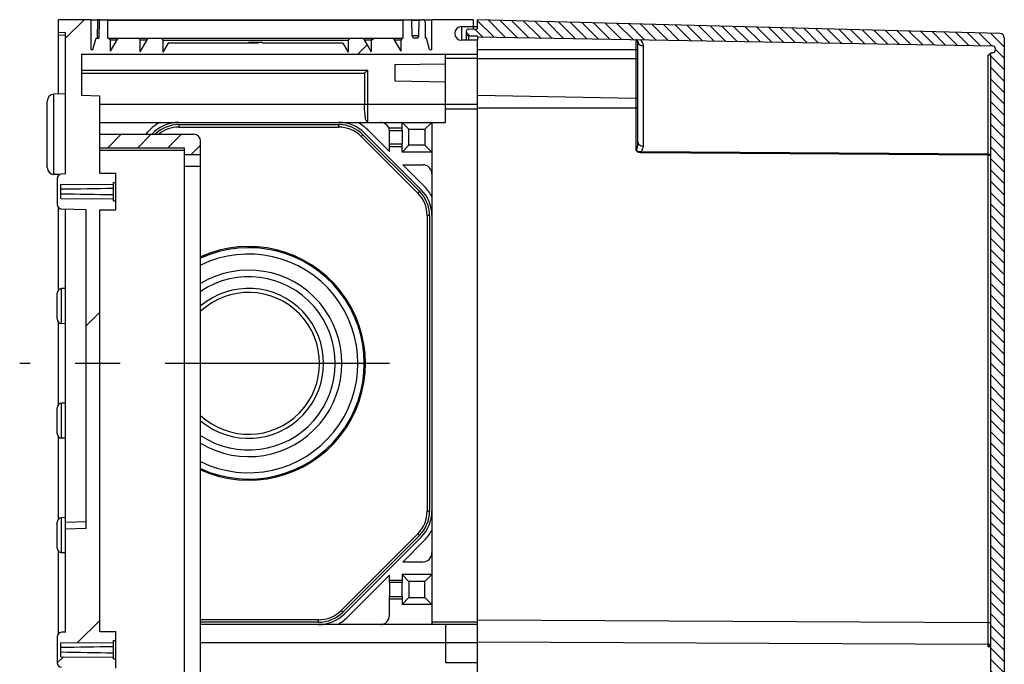
# Model space of a CAD drawing. Units: millimetres. Extents: x 0 to 1189, y 0 to 841.
# Drawn here: x 642 to 749, y 444 to 514 of the extents above; entities that cross this region are included whole.
import ezdxf

# ---------------------------------------------------------------- set-up
doc = ezdxf.new("R2010")
doc.units = ezdxf.units.MM
doc.header["$LTSCALE"] = 65.395
doc.linetypes.add('CENTER', pattern=[0.6, 0.375, -0.075, 0.075, -0.075])
doc.layers.get('0').update_dxf_attribs({"linetype": 'CONTINUOUS'})
for name, color, linetype in [('AUSFORMSCHRAEGEN', 7, 'CONTINUOUS'), ('BG_STARTBEZUEGE', 7, 'CONTINUOUS'), ('KONSTRUKTIONSELEMENTE', 7, 'CONTINUOUS'), ('RUNDUNGEN', 7, 'CONTINUOUS')]:
    doc.layers.add(name, color=color, linetype=linetype)

msp = doc.modelspace()

# ---------------------------------------------------------------- hatches: boundary and pattern name
at = {"linetype": 'CONTINUOUS'}
h = msp.add_hatch(dxfattribs=at)
h.set_pattern_fill('default__7', color=2, scale=23.78, angle=45, style=0, pattern_type=0)
h.set_pattern_definition([(45, (0, 0), (-16.815, 16.815), [])])
edge = h.paths.add_edge_path()
edge.add_line((691.78126, 510.53974), (691.78126, 512.03974))
edge.add_line((648.53126, 510.53974), (691.78126, 510.53974))
edge.add_line((648.53126, 510.53974), (648.53126, 506.03974))
edge.add_line((648.53126, 506.03974), (650.53126, 505.9699))
edge.add_line((650.53126, 497.53974), (650.53126, 505.9699))
edge.add_line((650.53126, 497.53974), (652.28126, 497.53974))
edge.add_line((652.28126, 496.53974), (652.28126, 497.53974))
edge.add_line((652.03126, 496.53974), (652.28126, 496.53974))
edge.add_line((652.03126, 496.34474), (652.03126, 496.53974))
edge.add_line((646.28126, 496.30224), (652.03126, 496.34474))
edge.add_line((646.28126, 494.77724), (646.28126, 496.30224))
edge.add_line((646.28126, 494.77724), (652.03126, 494.73474))
edge.add_line((652.03126, 494.53974), (652.03126, 494.73474))
edge.add_line((652.03126, 494.53974), (652.28126, 494.53974))
edge.add_line((652.28126, 493.53974), (652.28126, 494.53974))
edge.add_line((650.53126, 493.53974), (652.28126, 493.53974))
edge.add_line((650.53126, 447.53974), (650.53126, 493.53974))
edge.add_line((650.53126, 447.53974), (652.28126, 447.53974))
edge.add_line((652.28126, 446.53974), (652.28126, 447.53974))
edge.add_line((652.03126, 446.53974), (652.28126, 446.53974))
edge.add_line((652.03126, 446.34474), (652.03126, 446.53974))
edge.add_line((646.28126, 446.30224), (652.03126, 446.34474))
edge.add_line((646.28126, 444.77724), (646.28126, 446.30224))
edge.add_line((646.28126, 444.77724), (652.03126, 444.73474))
edge.add_line((652.03126, 444.53974), (652.03126, 444.73474))
edge.add_line((652.03126, 444.53974), (652.28126, 444.53974))
edge.add_line((652.28126, 443.53974), (652.28126, 444.53974))
edge.add_line((650.53126, 443.53974), (652.28126, 443.53974))
edge.add_line((650.53126, 439.28974), (650.53126, 443.53974))
edge.add_line((650.53126, 439.28974), (649.53126, 439.28974))
edge.add_line((649.53126, 441.61474), (649.53126, 439.28974))
edge.add_spline(control_points=[(649.28126, 441.86474), (649.42771, 441.86474), (649.53126, 441.76119), (649.53126, 441.61474)], knot_values=[0, 0, 0, 0, 1, 1, 1, 1], weights=[1, 0.804737854, 0.804737854, 1], degree=3, periodic=0)
edge.add_line((648.28126, 441.86474), (649.28126, 441.86474))
edge.add_spline(control_points=[(648.28126, 441.86474), (648.13481, 441.86474), (648.03126, 441.76119), (648.03126, 441.61474)], knot_values=[0, 0, 0, 0, 1, 1, 1, 1], weights=[1, 0.804737854, 0.804737854, 1], degree=3, periodic=0)
edge.add_line((648.03126, 441.61474), (648.03126, 439.28974))
edge.add_line((648.03126, 439.28974), (646.78126, 439.28974))
edge.add_line((646.78126, 439.28974), (646.78126, 443.61831))
edge.add_line((646.78126, 443.61831), (646.36381, 443.63289))
edge.add_spline(control_points=[(646.36381, 443.63289), (646.07914, 443.64283), (645.88126, 443.84774), (645.88126, 444.13259)], knot_values=[0, 0, 0, 0, 1, 1, 1, 1], weights=[1, 0.8128932, 0.8128932, 1], degree=3, periodic=0)
edge.add_line((645.88126, 446.9469), (645.88126, 444.13259))
edge.add_spline(control_points=[(646.36381, 447.44659), (646.07914, 447.43665), (645.88126, 447.23175), (645.88126, 446.9469)], knot_values=[0, 0, 0, 0, 1, 1, 1, 1], weights=[1, 0.8128932, 0.8128932, 1], degree=3, periodic=0)
edge.add_line((646.78126, 447.46117), (646.36381, 447.44659))
edge.add_line((646.78126, 447.46117), (646.78126, 458.71117))
edge.add_line((649.03126, 458.78974), (646.78126, 458.71117))
edge.add_line((649.03126, 458.78974), (649.03126, 493.53974))
edge.add_line((649.03126, 493.53974), (646.36381, 493.63289))
edge.add_spline(control_points=[(646.36381, 493.63289), (646.07914, 493.64283), (645.88126, 493.84774), (645.88126, 494.13259)], knot_values=[0, 0, 0, 0, 1, 1, 1, 1], weights=[1, 0.8128932, 0.8128932, 1], degree=3, periodic=0)
edge.add_line((645.88126, 496.9469), (645.88126, 494.13259))
edge.add_spline(control_points=[(646.36381, 497.44659), (646.07914, 497.43665), (645.88126, 497.23175), (645.88126, 496.9469)], knot_values=[0, 0, 0, 0, 1, 1, 1, 1], weights=[1, 0.8128932, 0.8128932, 1], degree=3, periodic=0)
edge.add_line((646.78126, 497.46117), (646.36381, 497.44659))
edge.add_line((646.78126, 497.46117), (646.78126, 512.86831))
edge.add_line((646.78126, 512.86831), (646.03126, 512.89451))
edge.add_line((646.03126, 512.89451), (646.03126, 514.28974))
edge.add_line((649.53126, 514.28974), (646.03126, 514.28974))
edge.add_line((649.53126, 514.28974), (649.53126, 511.03974))
edge.add_line((649.53126, 511.03974), (649.78126, 511.03974))
edge.add_line((649.78126, 511.03974), (650.1162, 512.28974))
edge.add_line((650.1162, 512.28974), (650.42135, 512.28974))
edge.add_line((650.42135, 512.28974), (650.45455, 514.19149))
edge.add_spline(control_points=[(650.45455, 514.19149), (650.45555, 514.24925), (650.49676, 514.28974), (650.55453, 514.28974)], knot_values=[0, 0, 0, 0, 1, 1, 1, 1], weights=[1, 0.80883362, 0.80883362, 1], degree=3, periodic=0)
edge.add_line((650.55453, 514.28974), (651.30626, 514.28974))
edge.add_spline(control_points=[(651.30626, 514.28974), (651.36484, 514.28974), (651.40626, 514.24832), (651.40626, 514.18974)], knot_values=[0, 0, 0, 0, 1, 1, 1, 1], weights=[1, 0.804737836, 0.804737836, 1], degree=3, periodic=0)
edge.add_line((651.40626, 512.28974), (651.40626, 514.18974))
edge.add_line((651.40626, 512.28974), (651.53126, 512.28974))
edge.add_line((651.53126, 512.28974), (651.65626, 512.07324))
edge.add_line((651.65626, 512.07324), (651.65626, 510.83974))
edge.add_line((652.49342, 512.28974), (651.65626, 510.83974))
edge.add_line((652.49342, 512.28974), (654.78126, 512.28974))
edge.add_line((654.78126, 512.28974), (654.90626, 512.07324))
edge.add_line((654.90626, 512.07324), (654.90626, 510.78974))
edge.add_line((655.77229, 512.28974), (654.90626, 510.78974))
edge.add_line((655.77229, 512.28974), (657.28126, 512.28974))
edge.add_line((657.28126, 512.28974), (657.40626, 512.07324))
edge.add_line((657.40626, 512.07324), (657.40626, 510.73974))
edge.add_line((657.98361, 511.73974), (657.40626, 510.73974))
edge.add_line((667.83424, 511.73974), (657.98361, 511.73974))
edge.add_line((667.83424, 511.81474), (667.83424, 511.73974))
edge.add_line((668.29258, 511.81474), (667.83424, 511.81474))
edge.add_line((668.29656, 511.81474), (668.29656, 511.73974))
edge.add_line((677.07891, 511.73974), (668.29258, 511.73974))
edge.add_line((677.07891, 511.73974), (677.65626, 510.73974))
edge.add_line((677.65626, 512.07324), (677.65626, 510.73974))
edge.add_line((677.78126, 512.28974), (677.65626, 512.07324))
edge.add_line((677.78126, 512.28974), (679.29024, 512.28974))
edge.add_line((679.29024, 512.28974), (680.15626, 510.78974))
edge.add_line((680.15626, 512.07324), (680.15626, 510.78974))
edge.add_line((680.28126, 512.28974), (680.15626, 512.07324))
edge.add_line((680.28126, 512.28974), (682.5691, 512.28974))
edge.add_line((682.5691, 512.28974), (683.40626, 510.83974))
edge.add_line((683.40626, 512.07324), (683.40626, 510.83974))
edge.add_line((683.53126, 512.28974), (683.40626, 512.07324))
edge.add_line((683.65626, 512.28974), (683.53126, 512.28974))
edge.add_line((683.65626, 512.28974), (683.65626, 514.18974))
edge.add_spline(control_points=[(683.75626, 514.28974), (683.69768, 514.28974), (683.65626, 514.24832), (683.65626, 514.18974)], knot_values=[0, 0, 0, 0, 1, 1, 1, 1], weights=[1, 0.804737836, 0.804737836, 1], degree=3, periodic=0)
edge.add_line((683.75626, 514.28974), (684.50799, 514.28974))
edge.add_spline(control_points=[(684.60798, 514.19149), (684.60697, 514.24925), (684.56576, 514.28974), (684.50799, 514.28974)], knot_values=[0, 0, 0, 0, 1, 1, 1, 1], weights=[1, 0.80883362, 0.80883362, 1], degree=3, periodic=0)
edge.add_line((684.63688, 512.53538), (684.60798, 514.19149))
edge.add_spline(control_points=[(684.63688, 512.53538), (684.6394, 512.39097), (684.74242, 512.28974), (684.88685, 512.28974)], knot_values=[0, 0, 0, 0, 1, 1, 1, 1], weights=[1, 0.808833633, 0.808833633, 1], degree=3, periodic=0)
edge.add_line((685.12568, 512.28974), (684.88685, 512.28974))
edge.add_spline(control_points=[(685.12568, 512.28974), (685.2701, 512.28974), (685.37312, 512.39097), (685.37564, 512.53538)], knot_values=[0, 0, 0, 0, 1, 1, 1, 1], weights=[1, 0.808833633, 0.808833633, 1], degree=3, periodic=0)
edge.add_line((685.37564, 512.53538), (685.40455, 514.19149))
edge.add_spline(control_points=[(685.50453, 514.28974), (685.44676, 514.28974), (685.40555, 514.24925), (685.40455, 514.19149)], knot_values=[0, 0, 0, 0, 1, 1, 1, 1], weights=[1, 0.808833633, 0.808833633, 1], degree=3, periodic=0)
edge.add_line((685.50453, 514.28974), (685.78559, 514.28974))
edge.add_spline(control_points=[(686.03555, 514.04411), (686.03303, 514.18851), (685.93002, 514.28974), (685.78559, 514.28974)], knot_values=[0, 0, 0, 0, 1, 1, 1, 1], weights=[1, 0.808833633, 0.808833633, 1], degree=3, periodic=0)
edge.add_line((686.03555, 514.04411), (686.06617, 512.28974))
edge.add_line((686.19632, 512.28974), (686.06617, 512.28974))
edge.add_line((686.53126, 511.03974), (686.19632, 512.28974))
edge.add_line((686.53126, 511.03974), (686.78126, 511.03974))
edge.add_line((686.78126, 511.03974), (686.78126, 514.28974))
edge.add_line((691.28126, 514.28974), (686.78126, 514.28974))
edge.add_line((691.28126, 514.28974), (691.28126, 513.53974))
edge.add_line((690.03126, 513.53974), (691.28126, 513.53974))
edge.add_spline(control_points=[(690.03126, 512.03974), (688.53126, 512.03974), (688.53126, 513.53974), (690.03126, 513.53974)], knot_values=[0, 0, 0, 0, 1, 1, 1, 1], weights=[1, 0.333333333, 0.333333333, 1], degree=3, periodic=0)
edge.add_line((691.78126, 512.03974), (690.03126, 512.03974))
h = msp.add_hatch(dxfattribs=at)
h.set_pattern_fill('default__18', color=2, scale=0.878208, angle=135, style=0, pattern_type=0)
h.set_pattern_definition([(135, (0, 0), (-0.620987, -0.620987), [])])
edge = h.paths.add_edge_path()
edge.add_line((691.78126, 289.28974), (691.78126, 290.28974))
edge.add_line((690.7769, 290.30727), (691.78126, 290.28974))
edge.add_spline(control_points=[(690.53126, 290.55724), (690.53126, 290.41281), (690.63249, 290.30979), (690.7769, 290.30727)], knot_values=[0, 0, 0, 0, 1, 1, 1, 1], weights=[1, 0.808833633, 0.808833633, 1], degree=3, periodic=0)
edge.add_line((690.53126, 290.78974), (690.53126, 290.55724))
edge.add_spline(control_points=[(690.78126, 291.03974), (690.63481, 291.03974), (690.53126, 290.93619), (690.53126, 290.78974)], knot_values=[0, 0, 0, 0, 1, 1, 1, 1], weights=[1, 0.804737854, 0.804737854, 1], degree=3, periodic=0)
edge.add_line((690.78126, 291.03974), (691.78126, 291.03974))
edge.add_line((691.78126, 291.03974), (691.78126, 291.16474))
edge.add_line((691.78126, 291.16474), (748.03562, 292.14667))
edge.add_spline(control_points=[(748.03562, 292.14667), (748.18003, 292.14919), (748.28126, 292.2522), (748.28126, 292.39663)], knot_values=[0, 0, 0, 0, 1, 1, 1, 1], weights=[1, 0.808833633, 0.808833633, 1], degree=3, periodic=0)
edge.add_line((748.28126, 292.39663), (748.28126, 292.64651))
edge.add_spline(control_points=[(748.28126, 292.64651), (748.28126, 292.79296), (748.17771, 292.89651), (748.03126, 292.89651)], knot_values=[0, 0, 0, 0, 1, 1, 1, 1], weights=[1, 0.804737854, 0.804737854, 1], degree=3, periodic=0)
edge.add_line((748.03126, 292.89651), (747.93126, 292.89651))
edge.add_spline(control_points=[(747.78126, 293.04651), (747.78126, 292.95865), (747.84339, 292.89651), (747.93126, 292.89651)], knot_values=[0, 0, 0, 0, 1, 1, 1, 1], weights=[1, 0.804737854, 0.804737854, 1], degree=3, periodic=0)
edge.add_line((747.78126, 510.53282), (747.78126, 293.04651))
edge.add_spline(control_points=[(747.78126, 510.53282), (747.78126, 510.62069), (747.84339, 510.68282), (747.93126, 510.68282)], knot_values=[0, 0, 0, 0, 1, 1, 1, 1], weights=[1, 0.804737854, 0.804737854, 1], degree=3, periodic=0)
edge.add_line((748.03126, 510.68282), (747.93126, 510.68282))
edge.add_spline(control_points=[(748.28126, 510.93282), (748.28126, 510.78637), (748.17771, 510.68282), (748.03126, 510.68282)], knot_values=[0, 0, 0, 0, 1, 1, 1, 1], weights=[1, 0.804737854, 0.804737854, 1], degree=3, periodic=0)
edge.add_line((748.28126, 511.18286), (748.28126, 510.93282))
edge.add_spline(control_points=[(748.03562, 511.43282), (748.18003, 511.4303), (748.28126, 511.32729), (748.28126, 511.18286)], knot_values=[0, 0, 0, 0, 1, 1, 1, 1], weights=[1, 0.808833633, 0.808833633, 1], degree=3, periodic=0)
edge.add_line((691.78126, 512.41474), (748.03562, 511.43282))
edge.add_line((691.78126, 512.41474), (691.78126, 512.53974))
edge.add_line((690.78126, 512.53974), (691.78126, 512.53974))
edge.add_spline(control_points=[(690.78126, 512.53974), (690.63481, 512.53974), (690.53126, 512.6433), (690.53126, 512.78974)], knot_values=[0, 0, 0, 0, 1, 1, 1, 1], weights=[1, 0.804737854, 0.804737854, 1], degree=3, periodic=0)
edge.add_line((690.53126, 513.02225), (690.53126, 512.78974))
edge.add_spline(control_points=[(690.53126, 513.02225), (690.53126, 513.16668), (690.63249, 513.26969), (690.7769, 513.27221)], knot_values=[0, 0, 0, 0, 1, 1, 1, 1], weights=[1, 0.808833633, 0.808833633, 1], degree=3, periodic=0)
edge.add_line((690.7769, 513.27221), (691.78126, 513.28974))
edge.add_line((691.78126, 513.28974), (691.78126, 514.28974))
edge.add_line((748.79435, 512.7968), (691.78126, 514.28974))
edge.add_spline(control_points=[(749.28126, 512.29697), (749.28126, 512.58382), (749.0811, 512.78929), (748.79435, 512.7968)], knot_values=[0, 0, 0, 0, 1, 1, 1, 1], weights=[1, 0.810867962, 0.810867962, 1], degree=3, periodic=0)
edge.add_line((749.28126, 512.29697), (749.28126, 291.28251))
edge.add_spline(control_points=[(749.28126, 291.28251), (749.28126, 290.99566), (749.0811, 290.79019), (748.79435, 290.78268)], knot_values=[0, 0, 0, 0, 1, 1, 1, 1], weights=[1, 0.810867962, 0.810867962, 1], degree=3, periodic=0)
edge.add_line((748.79435, 290.78268), (691.78126, 289.28974))
h = msp.add_hatch(dxfattribs=at)
h.set_pattern_fill('default__15', color=2, scale=2.322303, angle=45, style=0, pattern_type=0)
h.set_pattern_definition([(45, (0, 0), (-1.6421163, 1.6421163), [])])
edge = h.paths.add_edge_path()
edge.add_line((650.53126, 348.28974), (650.53126, 349.88974))
edge.add_line((659.78126, 349.88974), (650.53126, 349.88974))
edge.add_line((659.78126, 349.88974), (659.78126, 354.38974))
edge.add_line((659.78126, 354.38974), (650.53126, 354.38974))
edge.add_line((650.53126, 354.38974), (650.53126, 355.86474))
edge.add_line((659.78126, 355.86474), (650.53126, 355.86474))
edge.add_line((659.78126, 355.86474), (659.78126, 416.53974))
edge.add_line((659.78126, 416.53974), (661.53126, 416.53974))
edge.add_line((661.53126, 349.03974), (661.53126, 416.53974))
edge.add_spline(control_points=[(660.78126, 348.28974), (661.2206, 348.28974), (661.53126, 348.6004), (661.53126, 349.03974)], knot_values=[0, 0, 0, 0, 1, 1, 1, 1], weights=[1, 0.804737854, 0.804737854, 1], degree=3, periodic=0)
edge.add_line((650.53126, 348.28974), (660.78126, 348.28974))
edge = h.paths.add_edge_path()
edge.add_line((650.53126, 500.28974), (650.53126, 501.78974))
edge.add_line((650.53126, 501.78974), (660.78126, 501.78974))
edge.add_spline(control_points=[(661.53126, 501.03974), (661.53126, 501.47908), (661.2206, 501.78974), (660.78126, 501.78974)], knot_values=[0, 0, 0, 0, 1, 1, 1, 1], weights=[1, 0.804737854, 0.804737854, 1], degree=3, periodic=0)
edge.add_line((661.53126, 499.58974), (661.53126, 501.03974))
edge.add_line((659.78126, 499.58974), (661.53126, 499.58974))
edge.add_line((659.78126, 499.58974), (659.78126, 500.28974))
edge.add_line((659.78126, 500.28974), (650.53126, 500.28974))

# ---------------------------------------------------------------- linework, layer by layer
at = {"color": 7, "linetype": 'CONTINUOUS'}
for p, q in [((646.03126, 512.89451), (646.03126, 514.28974)), ((649.53126, 514.28974), (646.03126, 514.28974)), ((649.53126, 514.28974), (649.53126, 511.03974)), ((650.45455, 514.19149), (650.42135, 512.28974)), ((650.55453, 514.28974), (683.68705, 514.28974)), ((651.40626, 512.28974), (651.40626, 514.18974)), ((683.65626, 512.28974), (683.65626, 514.18974)), ((683.75626, 514.28974), (685.78559, 514.28974)), ((684.63688, 512.53538), (684.60798, 514.19149)), ((685.37564, 512.53538), (685.40455, 514.19149)), ((686.03555, 514.04411), (686.06617, 512.28974)), ((686.78126, 511.03974), (686.78126, 514.28974)), ((691.28126, 514.28974), (686.78126, 514.28974)), ((691.28126, 514.28974), (691.28126, 513.28102)), ((691.78126, 513.28974), (691.78126, 514.28974)), ((748.79435, 512.7968), (691.78126, 514.28974)), ((646.78126, 512.86831), (646.03126, 512.89451)), ((646.78126, 497.46117), (646.78126, 512.86831)), ((690.03126, 513.53974), (691.78126, 513.53974)), ((690.53126, 513.02225), (690.53126, 512.78974)), ((690.7769, 513.27221), (691.78126, 513.28974)), ((649.78126, 511.03974), (650.1162, 512.28974)), ((650.1162, 512.28974), (650.42135, 512.28974)), ((651.40626, 512.28974), (655.7518, 512.28974)), ((651.53126, 512.28974), (651.65626, 512.07324)), ((652.49342, 512.28974), (651.65626, 510.83974)), ((651.65626, 512.07324), (651.65626, 510.83974)), ((652.36842, 512.07324), (651.65626, 512.07324)), ((654.78126, 512.28974), (654.90626, 512.07324)), ((655.77229, 512.28974), (654.90626, 510.78974)), ((654.90626, 512.07324), (654.90626, 510.78974)), ((655.64729, 512.07324), (654.90626, 512.07324)), ((655.77229, 512.28974), (679.29024, 512.28974)), ((657.28126, 512.28974), (657.40626, 512.07324)), ((657.40626, 512.07324), (657.40626, 510.73974)), ((657.40626, 512.07324), (677.65626, 512.07324)), ((657.98361, 511.73974), (657.40626, 510.73974)), ((667.83424, 511.73974), (657.98361, 511.73974)), ((666.76789, 511.73974), (666.76789, 511.81474)), ((668.29258, 511.81474), (666.76789, 511.81474)), ((667.83424, 511.81474), (667.83424, 511.73974)), ((677.07891, 511.73974), (668.29258, 511.73974)), ((668.29656, 511.81474), (668.29656, 511.73974)), ((677.07891, 511.73974), (677.65626, 510.73974)), ((677.78126, 512.28974), (677.65626, 512.07324)), ((677.65626, 512.07324), (677.65626, 510.73974)), ((679.29024, 512.28974), (680.15626, 510.78974)), ((679.31073, 512.28974), (683.46199, 512.28974)), ((680.15626, 512.07324), (679.41524, 512.07324)), ((680.28126, 512.28974), (680.15626, 512.07324)), ((680.15626, 512.07324), (680.15626, 510.78974)), ((682.5691, 512.28974), (683.40626, 510.83974)), ((683.40626, 512.07324), (682.6941, 512.07324)), ((683.53126, 512.28974), (683.40626, 512.07324)), ((683.40626, 512.07324), (683.40626, 510.83974)), ((683.65626, 512.28974), (683.53126, 512.28974)), ((685.12568, 512.28974), (684.88685, 512.28974)), ((686.19632, 512.28974), (686.06617, 512.28974)), ((686.53126, 511.03974), (686.19632, 512.28974)), ((691.78126, 512.03974), (690.03126, 512.03974)), ((690.78126, 512.53974), (691.78126, 512.53974)), ((691.78126, 512.41474), (691.78126, 512.53974)), ((691.78126, 512.41474), (748.03562, 511.43282)), ((691.78126, 444.13974), (691.78126, 512.03974)), ((749.28126, 512.29697), (749.28126, 291.28251)), ((649.53126, 511.03974), (649.78126, 511.03974)), ((686.53126, 511.03974), (686.78126, 511.03974)), ((748.03126, 510.68282), (747.93126, 510.68282)), ((748.28126, 511.18286), (748.28126, 510.93282)), ((648.53126, 510.53974), (648.53126, 506.03974)), ((648.53126, 510.53974), (691.78126, 510.53974)), ((688.28126, 503.08974), (688.28126, 510.53974)), ((747.78126, 510.53282), (747.78126, 293.04651)), ((682.78126, 509.39374), (688.28126, 509.48974)), ((682.78126, 507.58575), (682.78126, 509.39374)), ((688.28126, 507.48974), (682.78126, 507.58575)), ((644.78126, 498.16242), (644.78126, 505.41706)), ((646.78126, 506.21117), (645.50509, 506.16661)), ((648.53126, 506.03974), (650.53126, 505.9699)), ((650.53126, 497.53974), (650.53126, 505.9699)), ((691.78126, 505.03974), (688.28126, 505.03974)), ((682.15626, 500.71474), (682.15626, 502.21474)), ((682.15626, 502.21474), (683.53126, 502.21474)), ((683.53126, 503.08974), (684.28126, 502.33974)), ((683.53126, 502.21474), (683.53126, 500.71474)), ((684.28126, 500.58974), (684.28126, 502.33974)), ((684.28126, 502.33974), (686.03126, 502.33974)), ((686.78126, 503.08974), (686.03126, 502.33974)), ((686.03126, 502.33974), (686.03126, 500.58974)), ((686.78126, 503.08974), (686.78126, 448.28974)), ((650.53126, 501.78974), (660.78126, 501.78974)), ((661.53126, 433.53974), (661.53126, 501.03974)), ((659.78126, 500.28974), (650.53126, 500.28974)), ((659.78126, 433.53974), (659.78126, 500.28974)), ((683.53126, 500.71474), (682.15626, 500.71474)), ((683.53126, 499.83974), (684.28126, 500.58974)), ((686.03126, 500.58974), (684.28126, 500.58974)), ((686.78126, 499.83974), (686.03126, 500.58974)), ((659.78126, 499.58974), (661.53126, 499.58974)), ((686.78126, 499.83974), (683.53126, 499.83974)), ((646.15411, 497.39022), (645.50509, 497.41288)), ((645.88126, 496.9469), (645.88126, 494.13259)), ((646.78126, 497.46117), (646.36381, 497.44659)), ((650.53126, 497.53974), (652.28126, 497.53974)), ((652.28126, 493.53974), (652.28126, 497.53974)), ((646.28126, 496.30224), (652.03126, 496.34474)), ((646.28126, 494.77724), (646.28126, 496.30224)), ((652.03126, 496.34474), (652.03126, 496.53974)), ((652.03126, 496.53974), (652.28126, 496.53974)), ((646.28126, 494.77724), (652.03126, 494.73474)), ((652.03126, 494.53974), (652.03126, 494.73474)), ((652.03126, 494.53974), (652.28126, 494.53974)), ((649.03126, 493.53974), (646.36381, 493.63289)), ((649.03126, 458.78974), (649.03126, 493.53974)), ((650.53126, 447.53974), (650.53126, 493.53974)), ((650.53126, 493.53974), (652.28126, 493.53974)), ((646.78126, 484.96117), (646.36381, 484.94659)), ((645.88126, 481.63259), (645.88126, 484.4469)), ((646.78126, 481.11831), (646.36381, 481.13289)), ((645.88126, 469.13259), (645.88126, 471.9469)), ((646.78126, 472.46117), (646.36381, 472.44659)), ((646.78126, 468.61831), (646.36381, 468.63289)), ((645.88126, 456.63259), (645.88126, 459.4469)), ((646.78126, 459.96117), (646.36381, 459.94659)), ((649.03126, 458.78974), (646.78126, 458.71117)), ((646.78126, 447.46117), (646.78126, 458.71117)), ((646.78126, 456.11831), (646.36381, 456.13289)), ((683.53126, 453.73974), (684.28126, 452.98974)), ((686.78126, 453.73974), (683.53126, 453.73974)), ((686.78126, 453.73974), (686.03126, 452.98974)), ((682.15626, 452.86474), (682.15626, 451.36474)), ((683.53126, 452.86474), (682.15626, 452.86474)), ((683.53126, 451.36474), (683.53126, 452.86474)), ((684.28126, 452.98974), (684.28126, 451.23974)), ((686.03126, 452.98974), (684.28126, 452.98974)), ((686.03126, 451.23974), (686.03126, 452.98974)), ((682.15626, 451.36474), (683.53126, 451.36474)), ((683.53126, 450.48974), (684.28126, 451.23974)), ((686.78126, 450.48974), (683.53126, 450.48974)), ((684.28126, 451.23974), (686.03126, 451.23974)), ((686.78126, 450.48974), (686.03126, 451.23974)), ((691.78126, 448.28974), (661.53126, 448.28974)), ((688.28126, 448.28974), (688.28126, 446.28974)), ((646.78126, 447.46117), (646.36381, 447.44659)), ((650.53126, 447.53974), (652.28126, 447.53974)), ((652.28126, 443.53974), (652.28126, 447.53974)), ((645.88126, 446.9469), (645.88126, 444.13259)), ((646.28126, 446.30224), (652.03126, 446.34474)), ((646.28126, 444.77724), (646.28126, 446.30224)), ((652.03126, 446.34474), (652.03126, 446.53974)), ((652.03126, 446.53974), (652.28126, 446.53974)), ((646.28126, 444.77724), (652.03126, 444.73474)), ((652.03126, 444.53974), (652.03126, 444.73474)), ((652.03126, 444.53974), (652.28126, 444.53974))]:
    msp.add_line(p, q, dxfattribs=at)
at = {"color": 9, "linetype": 'CONTINUOUS'}
for p, q in [((683.65626, 514.18974), (651.40626, 514.18974)), ((685.40455, 514.19149), (684.60798, 514.19149)), ((690.03126, 513.53974), (690.03126, 512.03974)), ((685.37564, 512.53538), (684.63688, 512.53538)), ((691.78126, 510.03974), (688.28126, 510.03974)), ((691.78126, 504.53974), (688.28126, 504.53974)), ((650.53126, 500.03974), (659.78126, 500.03974)), ((661.53126, 498.28974), (659.78126, 498.28974)), ((691.78126, 448.53974), (686.78126, 448.53974)), ((691.78126, 446.28974), (661.53126, 446.28974))]:
    msp.add_line(p, q, dxfattribs=at)
at = {"color": 7, "linetype": 'CONTINUOUS'}
for centre, radius, start, end in [((650.55453, 514.18974), 0.1, 90.0000002, 179), ((651.30626, 514.18974), 0.1, 0, 89.9999996), ((683.75626, 514.18974), 0.1, 90.0000004, 180), ((684.50799, 514.18974), 0.1, 1, 89.9999998), ((685.50453, 514.18974), 0.1, 90, 179), ((685.78559, 514.03974), 0.25, 1, 90), ((690.03126, 512.78974), 0.75, 90, 270), ((690.78126, 513.02225), 0.25, 91, 180), ((690.78126, 512.78974), 0.25, 180, 270), ((748.78126, 512.29697), 0.5, 0, 88.5), ((684.88685, 512.53974), 0.25, 181, 270), ((685.12568, 512.53974), 0.25, 270, 359), ((747.93126, 510.53282), 0.15, 90, 180), ((748.03126, 510.93282), 0.25, 270, 360), ((748.03126, 511.18286), 0.25, 0, 89), ((645.53126, 505.41706), 0.75, 92.0000064, 180.000125), ((709.03126, 505.4886), 0.25, 0.0000005, 88.9999999), ((660.78126, 501.03974), 0.75, 0, 90), ((645.53126, 498.16242), 0.75, 179.999875, 267.9999936), ((685.78126, 497.46474), 1, 0, 90), ((646.38126, 496.9469), 0.5, 92, 180), ((646.38126, 494.13259), 0.5, 180, 268), ((646.38126, 484.4469), 0.5, 92.0002329, 180.0038939), ((646.38126, 481.63259), 0.5, 179.9961061, 267.9997671), ((646.38126, 471.9469), 0.5, 92.0002329, 180.0038939), ((646.38126, 469.13259), 0.5, 179.9961061, 267.9997671), ((646.38126, 459.4469), 0.5, 92.0002329, 180.0038939), ((646.38126, 456.63259), 0.5, 179.9961061, 267.9997671), ((685.78126, 456.11474), 1, 270, 360), ((681.15626, 449.28974), 1, 270, 360), ((646.38126, 446.9469), 0.5, 92, 180), ((646.38126, 444.13259), 0.5, 180, 268)]:
    msp.add_arc(centre, radius, start, end, dxfattribs=at)
at = {"layer": 'AUSFORMSCHRAEGEN', "color": 7, "linetype": 'CONTINUOUS'}
for p, q in [((650.28126, 514.28974), (650.24635, 512.28974)), ((691.78126, 512.34745), (691.78126, 512.03974)), ((652.03126, 494.73474), (652.03126, 496.34474)), ((652.03126, 444.73474), (652.03126, 446.34474))]:
    msp.add_line(p, q, dxfattribs=at)
for centre, start, end in [((679.63252, -1497.86622), 90.79315135, 90.95839779), ((679.63252, 2488.9457), 269.04160221, 269.20684865), ((679.63252, -1547.86622), 90.79315135, 90.95839779), ((679.63252, 2438.9457), 269.04160221, 269.20684865)]:
    msp.add_arc(centre, 1993.92696, start, end, dxfattribs=at)
at = {"layer": 'BG_STARTBEZUEGE', "color": 7, "linetype": 'CENTER'}
msp.add_line((682.17145, 476.78974), (641.78126, 476.78974), dxfattribs=at)
at = {"layer": 'KONSTRUKTIONSELEMENTE', "color": 7, "linetype": 'CONTINUOUS'}
for p, q in [((650.51718, 514.28974), (650.28126, 514.28974)), ((646.03126, 506.18498), (646.03126, 512.89451)), ((648.53126, 508.78974), (679.78126, 508.78974)), ((679.43126, 508.43974), (679.78126, 508.78974)), ((679.78126, 503.10416), (679.78126, 508.78974)), ((648.53126, 508.43974), (679.43126, 508.43974)), ((679.43126, 508.43974), (679.43126, 505.08974)), ((644.78126, 498.16275), (644.78126, 505.41674)), ((650.53126, 503.08974), (688.28126, 503.08974)), ((659.15626, 502.83974), (676.60664, 502.83974)), ((659.15626, 502.57179), (676.60664, 502.57179)), ((682.15626, 499.90408), (679.78862, 502.27172)), ((683.53126, 502.21474), (683.53126, 503.08974)), ((679.06882, 501.55192), (685.24344, 495.3773)), ((679.25829, 501.74139), (685.43291, 495.56677)), ((685.60969, 495.74355), (679.43507, 501.91817)), ((682.15626, 499.90408), (682.15626, 500.71474)), ((683.53126, 499.83974), (683.53126, 500.71474)), ((685.96324, 496.0971), (683.5956, 498.46474)), ((683.5956, 498.46474), (685.78126, 498.46474)), ((646.03126, 497.30248), (646.03126, 497.39451)), ((646.03126, 484.80248), (646.03126, 493.777)), ((646.78126, 458.71117), (646.78126, 493.61831)), ((686.26331, 492.91512), (686.26331, 460.66436)), ((686.53126, 492.91512), (686.53126, 460.66436)), ((645.88126, 481.63262), (645.88126, 484.44686)), ((646.03126, 472.30248), (646.03126, 481.277)), ((645.88126, 469.13262), (645.88126, 471.94686)), ((646.03126, 459.80248), (646.03126, 468.777)), ((645.88126, 456.63262), (645.88126, 459.44686)), ((685.24344, 458.20218), (676.86882, 449.82756)), ((685.43291, 458.01271), (677.05829, 449.63809)), ((677.23507, 449.46132), (685.60969, 457.83594)), ((683.5956, 455.11474), (685.96324, 457.48238)), ((646.03126, 447.30248), (646.03126, 456.277)), ((685.78126, 455.11474), (683.5956, 455.11474)), ((677.58862, 449.10776), (682.15626, 453.6754)), ((682.15626, 452.86474), (682.15626, 453.6754)), ((683.53126, 453.73974), (683.53126, 452.86474)), ((682.15626, 449.28974), (682.15626, 451.36474)), ((683.53126, 451.36474), (683.53126, 450.48974)), ((674.40664, 448.80769), (661.53126, 448.80769)), ((674.40664, 448.53974), (661.53126, 448.53974)), ((688.28126, 446.28974), (688.28126, 444.13974)), ((688.28126, 444.13974), (691.78126, 444.13974)), ((691.78126, 434.43974), (691.78126, 444.13974))]:
    msp.add_line(p, q, dxfattribs=at)
at = {"layer": 'KONSTRUKTIONSELEMENTE', "color": 9, "linetype": 'CONTINUOUS'}
for p, q in [((685.95491, 514.22206), (685.95491, 514.28974)), ((646.03126, 512.64466), (646.78126, 512.61847)), ((645.50509, 497.41288), (645.50509, 506.16661)), ((650.53126, 505.08974), (688.28126, 505.08974)), ((659.15626, 502.83974), (659.15626, 502.57179)), ((676.60664, 502.83974), (676.60664, 502.57179)), ((683.53126, 502.46474), (682.08329, 502.46474)), ((679.25829, 501.74139), (679.06882, 501.55192)), ((682.15626, 500.46474), (683.53126, 500.46474)), ((685.43291, 495.56677), (685.24344, 495.3773)), ((686.53126, 492.91512), (686.26331, 492.91512)), ((646.36381, 481.13289), (646.36381, 484.94659)), ((646.36381, 468.63289), (646.36381, 472.44659)), ((686.53126, 460.66436), (686.26331, 460.66436)), ((646.36381, 456.13289), (646.36381, 459.94659)), ((646.78126, 459.46071), (649.03126, 459.53929)), ((685.43291, 458.01271), (685.24344, 458.20218)), ((683.53126, 453.11474), (682.15626, 453.11474)), ((682.15626, 451.11474), (683.53126, 451.11474)), ((677.05829, 449.63809), (676.86882, 449.82756)), ((674.40664, 448.53974), (674.40664, 448.80769))]:
    msp.add_line(p, q, dxfattribs=at)
at = {"layer": 'KONSTRUKTIONSELEMENTE', "color": 7, "linetype": 'CONTINUOUS'}
for centre, radius, start, end in [((659.15626, 499.08974), 4.5, 117.2660445, 143.1033276), ((659.15626, 499.08974), 4, 90, 137.4310858), ((659.15626, 499.08974), 3.75, 90, 133.839627), ((659.15626, 499.08974), 3.48205, 90, 129.0633444), ((676.60664, 499.08974), 4, 45, 90), ((676.60664, 499.08974), 3.75, 45, 90), ((676.60664, 499.08974), 3.48205, 45, 90), ((676.60664, 499.08974), 4.5, 45, 62.7339555), ((681.15626, 502.08974), 1, 7.1807558, 90), ((682.78126, 492.91512), 4, 0, 45), ((682.78126, 492.91512), 4.5, 27.2660445, 45), ((682.78126, 492.91512), 3.48205, 0, 45), ((682.78126, 492.91512), 3.75, 0, 45), ((666.78126, 476.78974), 12.75, 245.6623855, 114.3376145), ((666.78126, 476.78974), 12.625, 245.4142432, 114.5857568), ((666.78126, 476.78974), 11.93218, 243.8715445, 116.025917), ((666.78126, 476.78974), 9.45331, 236.2072471, 123.7927529), ((666.78126, 476.78974), 10.175, 238.9033032, 121.0966968), ((666.78126, 476.78974), 8.175, 229.9975776, 130.0024224), ((666.78126, 476.78974), 7.74199, 227.2536045, 132.7463955), ((682.78126, 460.66436), 3.48205, 315, 360), ((682.78126, 460.66436), 3.75, 315, 360), ((682.78126, 460.66436), 4, 315, 360), ((682.78126, 460.66436), 4.5, 315, 332.7339555), ((674.40664, 452.28974), 3.48205, 270, 315), ((674.40664, 452.28974), 3.75, 270, 315), ((674.40664, 452.28974), 4, 270, 315), ((674.40664, 452.28974), 4.5, 297.2660445, 315)]:
    msp.add_arc(centre, radius, start, end, dxfattribs=at)
for points, knots in [([(679.63411, 503.23062), (679.59445, 503.32545), (679.53603, 503.5701), (679.4502, 504.18927), (679.43126, 504.71366), (679.43126, 505.08974)], [0, 0, 0, 0, 0.164311903, 0.398831225, 1, 1, 1, 1]), ([(679.7602, 503.08975), (679.74901, 503.08961), (679.68397, 503.11088), (679.65496, 503.18078), (679.63411, 503.23062)], [0, 0, 0, 0, 0.171528569, 1, 1, 1, 1])]:
    msp.add_open_spline(points, degree=3, knots=knots, dxfattribs=at)
at = {"layer": 'RUNDUNGEN', "color": 7, "linetype": 'CONTINUOUS'}
for p, q in [((649.53126, 514.28974), (650.28126, 514.28974)), ((685.95491, 514.28974), (686.78126, 514.28974)), ((690.53126, 512.78974), (690.53126, 512.03974)), ((709.28126, 500.918), (709.28126, 511.8636)), ((691.78126, 506.03974), (709.03562, 505.73857))]:
    msp.add_line(p, q, dxfattribs=at)
at = {"layer": 'RUNDUNGEN', "color": 9, "linetype": 'CONTINUOUS'}
for p, q in [((690.78126, 512.53974), (690.78126, 512.03974)), ((709.03562, 512.11357), (709.03562, 500.08874)), ((691.78126, 511.03974), (709.28126, 511.03974)), ((709.87079, 500.4938), (709.87079, 511.43941)), ((691.78126, 510.03974), (709.28126, 510.03974)), ((747.53562, 499.60582), (747.53562, 510.42677)), ((691.78126, 504.66474), (709.28126, 504.66474)), ((747.53562, 499.60582), (709.60082, 499.88009)), ((747.53562, 499.49977), (709.60188, 499.77404)), ((747.53562, 448.48522), (747.53562, 499.49977)), ((747.53562, 448.48522), (691.78126, 448.77032)), ((747.53344, 446.09869), (747.53562, 448.48522)), ((747.78126, 448.48522), (747.53562, 448.48522)), ((747.53344, 446.09869), (691.78126, 446.38377)), ((747.53344, 445.86903), (747.53344, 446.09869)), ((747.78126, 445.86903), (747.53344, 445.86903))]:
    msp.add_line(p, q, dxfattribs=at)
at = {"layer": 'RUNDUNGEN', "color": 7, "linetype": 'CONTINUOUS'}
for centre in [(709.03126, 511.8636), (709.03126, 505.4886)]:
    msp.add_arc(centre, 0.25, 0, 89, dxfattribs=at)
at = {"layer": 'RUNDUNGEN', "color": 9, "linetype": 'CONTINUOUS'}
for centre, radius, start, end in [((709.0208, 511.43941), 0.84999, 359.9996174, 51.4967572), ((747.53093, 511.01652), 0.58976, 270.4560902, 274.532986), ((747.53113, 446.44565), 0.34697, 270.381743, 281.0593517)]:
    msp.add_arc(centre, radius, start, end, dxfattribs=at)
for points, knots in [([(709.28126, 511.8636), (709.28126, 511.74909), (709.45546, 511.49935), (709.72536, 511.4412), (709.87079, 511.43941)], [0, 0, 0, 0, 0.440526757, 1, 1, 1, 1]), ([(747.74891, 510.48063), (747.74092, 510.47463), (747.68893, 510.44388), (747.62748, 510.43256), (747.57754, 510.4286)], [0, 0, 0, 0, 0.166269334, 1, 1, 1, 1]), ([(709.03562, 500.08895), (709.10847, 500.08705), (709.1986, 500.26404), (709.26193, 500.53215), (709.28126, 500.76757), (709.28126, 500.918)], [0, 0, 0, 0, 0.244030501, 0.496247682, 1, 1, 1, 1]), ([(709.60188, 499.77404), (709.43454, 499.77524), (709.19234, 499.84784), (709.0542, 500.03513), (709.03562, 500.08874)], [0, 0, 0, 0, 0.746791695, 1, 1, 1, 1]), ([(709.28126, 500.918), (709.28126, 500.80348), (709.45546, 500.55374), (709.72536, 500.49559), (709.87079, 500.4938)], [0, 0, 0, 0, 0.440526756, 1, 1, 1, 1]), ([(709.60082, 499.88009), (709.64621, 499.92142), (709.79883, 500.09172), (709.87079, 500.32774), (709.87079, 500.4938)], [0, 0, 0, 0, 0.269878759, 1, 1, 1, 1]), ([(747.78126, 499.45836), (747.78126, 499.47785), (747.74172, 499.57851), (747.61734, 499.60498), (747.53562, 499.60582)], [0, 0, 0, 0, 0.19261223, 1, 1, 1, 1]), ([(747.78126, 499.45836), (747.78125, 499.46639), (747.75011, 499.4801), (747.67538, 499.49471), (747.59395, 499.4996), (747.53562, 499.49977)], [0, 0, 0, 0, 0.095095512, 0.309619712, 1, 1, 1, 1]), ([(747.78126, 446.27546), (747.78126, 446.25617), (747.75936, 446.1677), (747.66476, 446.11823), (747.59769, 446.10513)], [0, 0, 0, 0, 0.220123305, 1, 1, 1, 1])]:
    msp.add_open_spline(points, degree=3, knots=knots, dxfattribs=at)
at = {"layer": 'RUNDUNGEN', "color": 7, "linetype": 'CONTINUOUS'}
for points, knots in [([(747.53562, 510.42677), (747.62595, 510.47701), (747.70518, 510.60412), (747.83478, 510.67167), (747.87196, 510.67918)], [0, 0, 0, 0, 0.731556251, 1, 1, 1, 1]), ([(747.53344, 445.86903), (747.58411, 445.89169), (747.65274, 445.94226), (747.72657, 445.99728), (747.75385, 446.03974), (747.76904, 446.03974)], [0, 0, 0, 0, 0.570750429, 0.843798583, 1, 1, 1, 1])]:
    msp.add_open_spline(points, degree=3, knots=knots, dxfattribs=at)
at = {"layer": 'RUNDUNGEN', "color": 9, "linetype": 'CONTINUOUS'}
for points in [[(709.60074, 499.88), (709.40034, 499.86584), (709.17145, 499.94116), (709.03545, 500.08902)], [(709.60188, 499.88009), (709.60221, 499.84787), (709.6023, 499.81565), (709.6017, 499.78344)], [(747.53562, 499.60582), (747.53595, 499.57361), (747.53604, 499.54139), (747.53544, 499.50918)]]:
    msp.add_open_spline(points, degree=3, dxfattribs=at)

doc.saveas('drawing.dxf')
